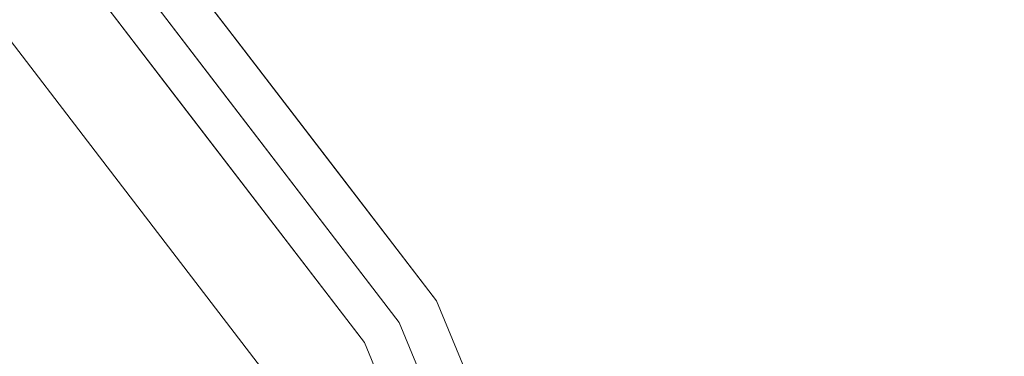
# Model space of a CAD drawing. Units: inches. Extents: x 0 to 204, y 0 to 264.
# Drawn here: x 102 to 105, y 160 to 161 of the extents above; entities that cross this region are included whole.
import ezdxf

# ---------------------------------------------------------------- set-up
doc = ezdxf.new("R2010")
doc.units = ezdxf.units.IN
doc.header["$MEASUREMENT"] = 0
doc.layers.get('0').update_dxf_attribs({"color": 10})

# ---------------------------------------------------------------- blocks, each defined once
blk = doc.blocks.new('TABOUR-A6-3D')
at = {"lineweight": 18}
for points, invisible_edges in [([(5.2482, 5.1265, -0.125), (-1.7548, -7.003, -0.125), (-1.7548, 7.003, -0.125), (0.1216, 7.25, -0.125)], 11), ([(6.4003, 3.625, -0.125), (7.1246, 1.8764, -0.125), (-1.7548, -7.003, -0.125), (5.2482, 5.1265, -0.125)], 6), ([(7.3716, 0), (7.1246, 1.8764), (6.4003, 3.625), (5.2482, 5.1265)], 8), ([(6.4003, -3.625), (7.1246, -1.8764), (7.3716, 0), (5.2482, 5.1265)], 12), ([(6.4003, 3.625, -0.125), (5.2482, 5.1265, -0.125), (5.2482, 5.1265), (6.4003, 3.625)], 10), ([(5.5314, 4.7784, 2.2558), (5.8242, 4.3758, 2.1333), (5.2482, 5.1265, 2.1333)], 13), ([(6.4003, 3.625, 2.1333), (6.4003, 3.625, 0.125), (5.2482, 5.1265, 0.125), (5.2482, 5.1265, 2.1333)], 5), ([(6.2921, 3.5625), (7.0038, 1.8441), (0.1216, 0), (5.1598, 5.0381)], 6), ([(6.191, 3.5042, 2.3832), (5.0773, 4.9556, 2.3832), (4.3781, 3.1709, 2.433)], 14), ([(5.5554, 4.5988, 2.3534), (5.0773, 4.9556, 2.3832), (5.6341, 4.2299, 2.3832)], 13), ([(5.4109, 4.0586, -13.5), (4.8765, 4.7549, -13.5), (4.9568, 4.603, -13.3153)], 14), ([(5.3394, 4.1284, -13.7195), (4.8765, 4.7549, -13.5), (5.4109, 4.0586, -13.5)], 13), ([(5.5362, 4.7511, 0.125), (5.8242, 4.3758, 0.125), (5.7142, 4.5997, 0.0787)], 14), ([(5.5837, 4.7077, 0.0342), (5.7259, 4.3003), (5.4428, 4.6692)], 13), ([(6.4003, 3.625, 2.1333), (5.8242, 4.3758, 2.1333), (6.2504, 3.8391, 2.2267)], 14), ([(5.8242, 4.3758, 0.125), (6.1123, 4.0004, 0.125), (5.9428, 4.3058, 0.0774)], 14), ([(5.7259, 4.3003), (5.9349, 4.2675, 0.0348), (6.009, 3.9314)], 3), ([(5.6341, 4.2299, 2.3832), (6.191, 3.5042, 2.3832), (6.1061, 3.9628, 2.3093)], 14), ([(5.3394, 4.1284, -13.7195), (5.4109, 4.0586, -13.5), (5.9452, 3.3622, -13.5)], 13), ([(5.5268, 3.9469, -13.3492), (5.9452, 3.3622, -13.5), (5.4109, 4.0586, -13.5)], 13), ([(6.4003, 3.625, 0.125), (6.2687, 3.8292, 0.0815), (6.1123, 4.0004, 0.125)], 3), ([(6.2508, 3.8013, 0.0355), (6.2921, 3.5625), (6.009, 3.9314)], 13), ([(7.1246, 1.8764, -0.125), (6.4003, 3.625, -0.125), (6.4003, 3.625), (7.1246, 1.8764)], 10), ([(6.4003, 3.625, 2.1333), (6.6003, 3.2077, 2.233), (6.7625, 2.7507, 2.1333)], 3), ([(6.4862, 3.4457, 0.0704), (6.4003, 3.625, 0.125), (6.5814, 3.1879, 0.125)], 13), ([(7.1246, 1.8764, 2.1333), (7.1246, 1.8764, 0.125), (6.4003, 3.625, 0.125), (6.4003, 3.625, 2.1333)], 5), ([(6.2921, 3.5625), (6.43, 3.482, 0.0294), (6.47, 3.1329)], 3), ([(6.8912, 1.8139, 2.3832), (6.191, 3.5042, 2.3832), (4.3979, 2.0273, 2.4467)], 14), ([(6.5411, 2.659, 2.3832), (6.4689, 3.3405, 2.3141), (6.191, 3.5042, 2.3832)], 3)]:
    blk.add_3dface(points, dxfattribs=dict(at, invisible_edges=invisible_edges))

msp = doc.modelspace()

# ---------------------------------------------------------------- linework, layer by layer
at = {"lineweight": 18, "invisible_edges": 15}
for points in [[(101.85157, 162.38931, 27.5), (96.72505, 164.51279, 27.5), (93.10005, 163.54147, 27.5), (89.47505, 157.26279, 27.5)], [(101.85157, 161.46703, 21.5), (96.72505, 163.5905, 21.5), (93.10005, 162.61919, 21.5), (89.47505, 156.3405, 21.5)], [(101.85157, 161.103, 16), (96.72505, 163.22648, 16), (93.10005, 162.25516, 16), (89.47505, 155.97648, 16)], [(102.14688, 162.58641, 17.62054), (100.27547, 161.43812, 17.99898), (100.55905, 159.64632, 18.17718)], [(103.00373, 153.63779, 27.5), (101.85157, 162.38931, 27.5), (89.47505, 157.26279, 27.5), (94.84861, 150.25982, 27.5)], [(102.38888, 160.8783, 23.50647), (103.16382, 160.65271, 22.6146), (102.52081, 162.09809, 30)], [(103.59367, 162.07881, 17.46959), (104.94141, 160.49825, 17.46156), (104.49703, 161.73712, 17.42636)], [(104.94141, 160.49825, 17.46156), (103.59367, 162.07881, 17.46959), (103.59615, 161.26718, 17.45159)], [(103.37643, 161.97191, 30), (103.16382, 160.65271, 22.6146), (103.91605, 160.83469, 24)], [(103.92859, 160.55068, 29.79478), (100.62762, 161.86267, 29.63749), (99.28824, 161.49214, 29.91531)], [(104.94141, 160.49825, 17.46156), (105.66948, 159.9191, 17.416), (104.49703, 161.73712, 17.42636)], [(104.49703, 161.73712, 17.42636), (105.66948, 159.9191, 17.416), (105.53802, 160.87583, 17.34755)], [(104.63847, 160.75999, 13.5), (104.25902, 161.56089, 13.51546), (104.7303, 160.93637, 13.52699)], [(99.28824, 161.49214, 29.91531), (100.55735, 160.65827, 30), (103.48266, 160.24548, 29.94911)], [(102.25688, 160.58473, 9.65893), (101.62922, 161.30517, 9.62962), (101.63953, 161.50682, 9.68069)], [(102.25688, 160.58473, 9.65893), (101.63953, 161.50682, 9.68069), (101.90137, 161.35909, 9.78087)], [(101.8181, 161.50067, 10.18018), (101.9481, 161.1804, 10.29441), (102.4566, 160.55786, 10.20428)], [(102.50295, 160.59866, 10), (101.8181, 161.50067, 10.18018), (102.4566, 160.55786, 10.20428)], [(103.00373, 152.7155, 21.5), (101.85157, 161.46703, 21.5), (89.47505, 156.3405, 21.5), (94.84861, 149.33754, 21.5)], [(101.47995, 161.09541, 8), (101.94283, 160.46888, 7.78047), (101.06559, 161.42851, 7.83854)], [(101.25459, 161.08986, 7.69176), (101.06559, 161.42851, 7.83854), (101.94283, 160.46888, 7.78047)], [(101.49964, 161.26494, 18.34989), (102.13485, 160.75484, 18.25582), (101.53914, 161.36582, 18.23942)], [(102.13485, 160.75484, 18.25582), (101.85157, 161.103, 18.13334), (101.53914, 161.36582, 18.23942)], [(101.90137, 161.35909, 9.78087), (102.50295, 160.59866, 10), (102.66141, 160.24031, 9.85184)], [(102.25688, 160.58473, 9.65893), (101.90137, 161.35909, 9.78087), (102.66141, 160.24031, 9.85184)], [(101.36406, 161.09786, 9.74805), (101.38003, 161.30059, 9.64997), (101.88636, 160.4378, 9.70943)], [(102.00274, 160.59993, 9.62869), (101.38003, 161.30059, 9.64997), (101.62922, 161.30517, 9.62962)], [(102.00274, 160.59993, 9.62869), (101.88636, 160.4378, 9.70943), (101.38003, 161.30059, 9.64997)], [(102.25688, 160.58473, 9.65893), (102.00274, 160.59993, 9.62869), (101.62922, 161.30517, 9.62962)], [(102.62645, 161.29132, 34.04876), (103.13706, 160.96085, 32.95653), (104.16923, 160.64337, 33.11712)], [(101.68069, 160.93212, 18.3832), (102.15886, 160.57525, 18.35339), (101.49964, 161.26494, 18.34989)], [(102.13485, 160.75484, 18.25582), (101.49964, 161.26494, 18.34989), (102.15886, 160.57525, 18.35339)], [(101.7094, 161.24085, 10.36627), (101.5528, 161.12026, 10.35623), (102.1364, 160.43067, 10.37407)], [(102.1364, 160.43067, 10.37407), (102.29533, 160.54617, 10.33465), (101.7094, 161.24085, 10.36627)], [(101.9481, 161.1804, 10.29441), (101.7094, 161.24085, 10.36627), (102.29533, 160.54617, 10.33465)], [(102.85384, 161.10186, 29.72669), (102.70954, 161.22555, 29.8093), (103.07237, 160.60327, 29.81412)], [(102.70954, 161.22555, 29.8093), (102.79444, 160.76695, 29.8832), (103.07237, 160.60327, 29.81412)], [(103.5238, 161.20949, 17.62054), (100.55905, 159.64632, 18.17718), (100.44818, 158.12706, 18.29718)], [(103.43472, 160.90217, 13.5204), (103.63058, 161.2173, 12.62727), (103.25587, 160.77575, 14.5)], [(101.9481, 161.1804, 10.29441), (102.29533, 160.54617, 10.33465), (102.4566, 160.55786, 10.20428)], [(101.5528, 161.12026, 10.35623), (101.37846, 161.08851, 10.25752), (101.91039, 160.44121, 10.30739)], [(101.5528, 161.12026, 10.35623), (101.91039, 160.44121, 10.30739), (102.1364, 160.43067, 10.37407)], [(102.13485, 161.11886, 23.75581), (102.70954, 160.30327, 23.8093), (102.85384, 160.17958, 23.72669)], [(102.70954, 160.30327, 23.8093), (102.13485, 161.11886, 23.75581), (102.15886, 160.93927, 23.85339)], [(102.13485, 161.11886, 23.75581), (102.85384, 160.17958, 23.72669), (102.42765, 160.71626, 23.63334)], [(102.59461, 161.12948, 11.71397), (102.36571, 160.77178, 13.26038), (102.3004, 160.89862, 13.12147)], [(102.59461, 161.12948, 11.71397), (102.61514, 160.92811, 12.2111), (102.36571, 160.77178, 13.26038)], [(103.00373, 152.35148, 16), (101.85157, 161.103, 16), (89.47505, 155.97648, 16), (94.84861, 148.97352, 16)], [(100.9754, 161.08412, 29.01638), (100.89762, 161.03055, 27.62066), (102.611, 160.65234, 28.76992)], [(101.98744, 160.92122, 29.9883), (100.9754, 161.08412, 29.01638), (102.611, 160.65234, 28.76992)], [(101.94283, 160.46888, 7.78047), (101.73421, 160.55352, 7.68022), (101.25459, 161.08986, 7.69176)], [(101.88636, 160.4378, 9.70943), (101.9791, 160.07215, 9.83917), (101.36406, 161.09786, 9.74805)], [(101.65603, 160.43174, 10), (101.36406, 161.09786, 9.74805), (101.9791, 160.07215, 9.83917)], [(101.65603, 160.43174, 10), (101.98661, 160.07128, 10.17332), (101.37846, 161.08851, 10.25752)], [(101.37846, 161.08851, 10.25752), (101.98661, 160.07128, 10.17332), (101.91039, 160.44121, 10.30739)], [(102.85384, 161.10186, 29.72669), (103.20371, 160.47045, 29.73303), (103.00373, 160.88779, 29.63334)], [(103.20371, 160.47045, 29.73303), (102.85384, 161.10186, 29.72669), (103.07237, 160.60327, 29.81412)], [(102.8542, 161.06413, 27.5355), (102.87216, 161.09195, 27.58153), (103.08964, 160.70848, 27.57045)], [(103.08964, 160.70848, 27.57045), (102.87216, 161.09195, 27.58153), (103.00373, 160.88779, 27.625)], [(103.03347, 160.74476, 27.52944), (102.8542, 161.06413, 27.5355), (103.08964, 160.70848, 27.57045)], [(102.89548, 160.82529, 27.5), (102.8542, 161.06413, 27.5355), (103.03347, 160.74476, 27.52944)], [(103.40013, 160.85865, 12.78578), (103.5643, 161.05567, 12.5408), (103.16708, 160.56139, 14.5)], [(103.5643, 161.05567, 12.5408), (103.43472, 160.90217, 13.5204), (103.21148, 160.66857, 14.5)], [(102.54387, 160.51138, 26.25), (102.611, 160.65234, 28.76992), (100.89762, 161.03055, 27.62066)], [(103.11289, 160.65355, 30.56459), (102.14506, 161.03017, 31.42401), (101.98744, 160.92122, 29.9883)], [(103.11289, 160.65355, 30.56459), (103.13706, 160.96085, 32.95653), (102.14506, 161.03017, 31.42401)], [(102.18716, 161.04817, 21.53417), (102.31758, 160.94017, 21.57866), (102.53831, 160.608, 21.53475)], [(102.32933, 160.64082, 21.5), (102.18716, 161.04817, 21.53417), (102.53831, 160.608, 21.53475)], [(102.0515, 160.69398, 14.5), (102.20918, 160.99576, 13.22632), (102.3004, 160.89862, 13.12147)], [(101.96713, 160.34856, 8.2801), (101.56027, 160.94347, 8.18467), (101.32725, 160.98299, 8.3247)], [(101.7558, 160.34381, 8.36642), (101.96713, 160.34856, 8.2801), (101.32725, 160.98299, 8.3247)], [(101.44522, 160.97037, 23.64114), (101.8813, 159.82365, 18), (102.38888, 160.8783, 23.50647)], [(103.78281, 160.79729, 17.62054), (104.05627, 160.60594, 17.56904), (103.79721, 160.97118, 17.57515)], [(103.92909, 160.82477, 17.53118), (103.79721, 160.97118, 17.57515), (104.05627, 160.60594, 17.56904)], [(101.56027, 160.94347, 8.18467), (101.96713, 160.34856, 8.2801), (102.13019, 160.28736, 8.15083)], [(101.56027, 160.94347, 8.18467), (102.13019, 160.28736, 8.15083), (102.01427, 160.39907, 8)], [(101.93277, 160.95517, 16.02871), (102.18716, 160.68415, 16.03417), (102.04626, 160.6457, 16)], [(101.98708, 160.94477, 16.06932), (102.18716, 160.68415, 16.03417), (101.93277, 160.95517, 16.02871)], [(101.98708, 160.94477, 16.06932), (102.13961, 160.72762, 16.125), (102.31758, 160.57615, 16.07866)], [(101.98708, 160.94477, 16.06932), (102.31758, 160.57615, 16.07866), (102.18716, 160.68415, 16.03417)], [(102.15886, 160.93927, 23.85339), (102.23756, 160.5704, 23.8832), (102.70954, 160.30327, 23.8093)], [(102.31758, 160.94017, 21.57866), (102.54623, 160.64632, 21.57743), (102.53831, 160.608, 21.53475)], [(102.31758, 160.94017, 21.57866), (102.42765, 160.71626, 21.625), (102.54623, 160.64632, 21.57743)], [(102.71613, 160.79673, 12.45942), (103.06231, 160.95884, 11.40099), (102.83001, 160.69973, 12.72257)], [(103.073, 160.84721, 11.92812), (102.83001, 160.69973, 12.72257), (103.06231, 160.95884, 11.40099)], [(103.26839, 160.96544, 11.36182), (103.24347, 160.78021, 12.55494), (103.05148, 160.71795, 12.61762)], [(103.26839, 160.96544, 11.36182), (103.05148, 160.71795, 12.61762), (103.073, 160.84721, 11.92812)], [(104.11622, 160.44031, 31.40612), (103.13706, 160.96085, 32.95653), (103.11289, 160.65355, 30.56459)], [(103.44261, 160.93938, 12.09532), (103.40013, 160.85865, 12.78578), (103.22368, 160.69203, 13.25278)], [(103.24347, 160.78021, 12.55494), (103.44261, 160.93938, 12.09532), (103.22368, 160.69203, 13.25278)], [(102.611, 160.65234, 28.76992), (103.11289, 160.65355, 30.56459), (101.98744, 160.92122, 29.9883)], [(102.47215, 160.64987, 13.39976), (102.36571, 160.77178, 13.26038), (102.61514, 160.92811, 12.2111)], [(102.61514, 160.92811, 12.2111), (102.71613, 160.79673, 12.45942), (102.47215, 160.64987, 13.39976)], [(104.24474, 160.93434, 33.83346), (104.16923, 160.64356, 33.11709), (104.20462, 160.73316, 32.57863)], [(104.1901, 160.81586, 26.25), (104.25067, 160.92111, 27.46919), (104.19012, 160.73217, 27.39605)], [(104.25067, 160.92111, 27.46919), (104.22611, 160.79094, 28.53232), (104.19012, 160.73217, 27.39605)], [(104.24474, 160.93434, 33.83346), (104.20462, 160.73316, 32.57863), (104.25376, 160.89281, 32.56986)], [(105.13368, 160.34345, 13.5566), (104.63847, 160.75999, 13.5), (104.7303, 160.93637, 13.52699)], [(102.36571, 160.77178, 13.26038), (102.10642, 160.56139, 14.5), (102.3004, 160.89862, 13.12147)], [(102.9009, 160.88437, 28.82105), (102.82349, 160.85336, 27.49518), (102.79754, 160.69428, 27.97092)], [(102.95918, 160.88425, 29.96646), (102.9009, 160.88437, 28.82105), (102.89632, 160.73033, 29.69184)], [(104.25376, 160.89281, 32.56986), (104.20462, 160.73316, 32.57863), (104.19007, 160.64883, 31.38472)], [(104.243, 160.81987, 31.37434), (104.25376, 160.89281, 32.56986), (104.19007, 160.64883, 31.38472)], [(102.74067, 159.82365, 18), (103.16382, 160.65271, 22.6146), (102.38888, 160.8783, 23.50647)], [(103.22368, 160.69203, 13.25278), (103.40013, 160.85865, 12.78578), (103.0345, 160.50648, 14.5)], [(103.20217, 160.79504, 31.35077), (103.33091, 160.7176, 31.01998), (103.33757, 160.87778, 32.33591)], [(103.33757, 160.87778, 32.33591), (103.33091, 160.7176, 31.01998), (103.52573, 160.80444, 32.23153)], [(104.12691, 160.53211, 17.525), (103.86149, 160.85313, 17.47661), (103.92909, 160.82477, 17.53118)], [(104.02741, 160.8627, 23.74645), (103.98108, 160.79669, 23.64225), (103.99252, 160.77058, 23.31216)], [(104.02741, 160.8627, 23.74645), (103.99252, 160.77058, 23.31216), (104.01716, 160.82801, 23.4674)], [(103.073, 160.84721, 11.92812), (102.87761, 160.6267, 13.05023), (102.83001, 160.69973, 12.72257)], [(103.073, 160.84721, 11.92812), (103.05148, 160.71795, 12.61762), (102.87761, 160.6267, 13.05023)], [(103.83273, 160.65872, 31.85641), (103.92054, 160.83287, 33.26067), (103.76875, 160.81411, 32.83231)], [(104.04495, 160.77076, 33.11478), (103.92054, 160.83287, 33.26067), (103.83273, 160.65872, 31.85641)], [(103.92909, 160.82477, 17.53118), (104.05627, 160.60594, 17.56904), (104.12691, 160.53211, 17.525)], [(104.00195, 160.78121, 23.18827), (104.01716, 160.82801, 23.4674), (103.99252, 160.77058, 23.31216)], [(102.58279, 160.56342, 13.54186), (102.47215, 160.64987, 13.39976), (102.71613, 160.79673, 12.45942)], [(102.83001, 160.69973, 12.72257), (102.58279, 160.56342, 13.54186), (102.71613, 160.79673, 12.45942)], [(102.96475, 160.80905, 30.54757), (103.03841, 160.70818, 29.96834), (103.20217, 160.79504, 31.35077)], [(103.20217, 160.79504, 31.35077), (103.03841, 160.70818, 29.96834), (103.18099, 160.6876, 30.2447)], [(103.18099, 160.6876, 30.2447), (103.33091, 160.7176, 31.01998), (103.20217, 160.79504, 31.35077)], [(103.52573, 160.80444, 32.23153), (103.33091, 160.7176, 31.01998), (103.46763, 160.65115, 30.797)], [(103.64035, 160.69238, 31.64282), (103.52573, 160.80444, 32.23153), (103.46763, 160.65115, 30.797)], [(103.76875, 160.81411, 32.83231), (103.52573, 160.80444, 32.23153), (103.64035, 160.69238, 31.64282)], [(103.64035, 160.69238, 31.64282), (103.83273, 160.65872, 31.85641), (103.76875, 160.81411, 32.83231)], [(103.9509, 160.80841, 23.82325), (103.89721, 160.77441, 23.64225), (103.93161, 160.74794, 23.46338)], [(103.93161, 160.74794, 23.46338), (103.98108, 160.79669, 23.64225), (103.9509, 160.80841, 23.82325)], [(103.93161, 160.74794, 23.46338), (103.96009, 160.73926, 23.31333), (103.98108, 160.79669, 23.64225)], [(103.98108, 160.79669, 23.64225), (103.96009, 160.73926, 23.31333), (103.99252, 160.77058, 23.31216)], [(103.98415, 160.72773, 22.91517), (104.00391, 160.8069, 23.09925), (104.00195, 160.78121, 23.18827)], [(104.243, 160.81987, 31.37434), (104.19007, 160.64883, 31.38472), (104.1881, 160.63363, 30.24067)], [(104.243, 160.81987, 31.37434), (104.1881, 160.63363, 30.24067), (104.23609, 160.79049, 29.88628)], [(101.00131, 159.29006, 29.94675), (102.79444, 160.76695, 29.8832), (100.98157, 160.43373, 29.93301)], [(102.36571, 160.77178, 13.26038), (102.47215, 160.64987, 13.39976), (102.239, 160.50648, 14.5)], [(103.24347, 160.78021, 12.55494), (102.76933, 160.39664, 14.5), (103.05148, 160.71795, 12.61762)], [(103.22368, 160.69203, 13.25278), (102.90192, 160.45156, 14.5), (103.24347, 160.78021, 12.55494)], [(103.95128, 160.68355, 22.92675), (103.98415, 160.72773, 22.91517), (103.99252, 160.77058, 23.31216)], [(103.95128, 160.68355, 22.92675), (103.99252, 160.77058, 23.31216), (103.96009, 160.73926, 23.31333)], [(103.99252, 160.77058, 23.31216), (103.98415, 160.72773, 22.91517), (104.00195, 160.78121, 23.18827)], [(104.16023, 160.57642, 28.62979), (104.19012, 160.73217, 27.39605), (104.22611, 160.79094, 28.53232)], [(104.22611, 160.79094, 28.53232), (104.23609, 160.79049, 29.88628), (104.16023, 160.57642, 28.62979)], [(104.16023, 160.57642, 28.62979), (104.23609, 160.79049, 29.88628), (104.1881, 160.63363, 30.24067)], [(102.13485, 160.75484, 18.25582), (102.70954, 159.93925, 18.3093), (102.85384, 159.81555, 18.22669)], [(102.70954, 159.93925, 18.3093), (102.13485, 160.75484, 18.25582), (102.15886, 160.57525, 18.35339)], [(102.13485, 160.75484, 18.25582), (102.85384, 159.81555, 18.22669), (102.42765, 160.35224, 18.13334)], [(103.08964, 160.70848, 27.57045), (103.21067, 160.41671, 27.53508), (103.03347, 160.74476, 27.52944)], [(103.03347, 160.74476, 27.52944), (103.21067, 160.41671, 27.53508), (103.07343, 160.39568, 27.5)], [(103.91788, 160.68944, 23.10563), (103.93161, 160.74794, 23.46338), (103.87837, 160.71413, 23.2845)], [(103.96009, 160.73926, 23.31333), (103.93161, 160.74794, 23.46338), (103.91788, 160.68944, 23.10563)], [(103.95128, 160.68355, 22.92675), (103.96009, 160.73926, 23.31333), (103.91788, 160.68944, 23.10563)], [(103.98415, 160.72773, 22.91517), (103.9646, 160.66632, 22.51088), (103.98246, 160.74088, 22.707)], [(102.87761, 160.6267, 13.05023), (103.05148, 160.71795, 12.61762), (102.76933, 160.39664, 14.5)], [(102.96304, 160.65597, 28.91942), (103.03841, 160.70818, 29.96834), (102.89632, 160.73033, 29.69184)], [(103.33091, 160.7176, 31.01998), (103.18099, 160.6876, 30.2447), (103.334, 160.61595, 29.97422)], [(103.33091, 160.7176, 31.01998), (103.334, 160.61595, 29.97422), (103.46763, 160.65115, 30.797)], [(103.94749, 160.64422, 22.61347), (103.98415, 160.72773, 22.91517), (103.95128, 160.68355, 22.92675)], [(103.98415, 160.72773, 22.91517), (103.94749, 160.64422, 22.61347), (103.9646, 160.66632, 22.51088)], [(104.11622, 160.44051, 31.40609), (104.14653, 160.50447, 31.16841), (104.20462, 160.73316, 32.57863)], [(104.16023, 160.57642, 28.62979), (104.13037, 160.5425, 27.37793), (104.19012, 160.73217, 27.39605)], [(104.13187, 160.63022, 26.25), (104.19012, 160.73217, 27.39605), (104.13037, 160.5425, 27.37793)], [(104.20462, 160.73316, 32.57863), (104.14653, 160.50447, 31.16841), (104.19007, 160.64883, 31.38472)], [(102.18716, 160.68415, 16.03417), (102.31758, 160.57615, 16.07866), (102.53831, 160.24398, 16.03475)], [(102.32933, 160.2768, 16), (102.18716, 160.68415, 16.03417), (102.53831, 160.24398, 16.03475)], [(102.87761, 160.6267, 13.05023), (102.50417, 160.39664, 14.5), (102.83001, 160.69973, 12.72257)], [(102.50417, 160.39664, 14.5), (102.58279, 160.56342, 13.54186), (102.83001, 160.69973, 12.72257)], [(102.79754, 160.69428, 27.97092), (102.91024, 160.62795, 28.03489), (102.96304, 160.65597, 28.91942)], [(103.10859, 160.62482, 29.14965), (103.03841, 160.70818, 29.96834), (102.96304, 160.65597, 28.91942)], [(103.03841, 160.70818, 29.96834), (103.10859, 160.62482, 29.14965), (103.18099, 160.6876, 30.2447)], [(103.08964, 160.70848, 27.57045), (103.1848, 160.45064, 27.625), (103.31858, 160.25559, 27.57833)], [(103.08964, 160.70848, 27.57045), (103.31858, 160.25559, 27.57833), (103.21067, 160.41671, 27.53508)], [(103.23865, 160.57263, 28.97048), (103.18099, 160.6876, 30.2447), (103.10859, 160.62482, 29.14965)], [(103.18099, 160.6876, 30.2447), (103.23865, 160.57263, 28.97048), (103.334, 160.61595, 29.97422)], [(103.46763, 160.65115, 30.797), (103.5933, 160.5958, 30.63974), (103.64035, 160.69238, 31.64282)], [(103.83273, 160.65872, 31.85641), (103.64035, 160.69238, 31.64282), (103.5933, 160.5958, 30.63974)], [(103.90061, 160.61129, 22.62135), (103.91788, 160.68944, 23.10563), (103.85952, 160.65384, 22.92675)], [(103.91788, 160.68944, 23.10563), (103.90061, 160.61129, 22.62135), (103.95128, 160.68355, 22.92675)], [(103.94749, 160.64422, 22.61347), (103.95128, 160.68355, 22.92675), (103.90061, 160.61129, 22.62135)], [(104.0041, 160.14587, 27.77498), (102.611, 160.65234, 28.76992), (102.54387, 160.51138, 26.25)], [(103.11289, 160.65355, 30.56459), (102.611, 160.65234, 28.76992), (104.0632, 160.23725, 29.69512)], [(102.73977, 160.67321, 26.96459), (102.90606, 160.59321, 26.25), (102.95846, 160.58736, 27.21739)], [(102.73977, 160.67321, 26.96459), (102.95846, 160.58736, 27.21739), (102.91024, 160.62795, 28.03489)], [(102.91024, 160.62795, 28.03489), (103.0336, 160.59389, 28.14626), (102.96304, 160.65597, 28.91942)], [(103.0336, 160.59389, 28.14626), (103.10859, 160.62482, 29.14965), (102.96304, 160.65597, 28.91942)], [(103.83273, 160.65872, 31.85641), (103.5933, 160.5958, 30.63974), (103.69808, 160.52539, 30.2447)], [(103.69808, 160.52539, 30.2447), (103.98773, 160.58834, 31.40331), (103.83273, 160.65872, 31.85641)], [(103.93379, 160.59348, 22.27736), (103.93986, 160.59027, 22.0643), (103.9646, 160.66632, 22.51088)], [(103.94749, 160.64422, 22.61347), (103.93379, 160.59348, 22.27736), (103.9646, 160.66632, 22.51088)], [(103.9646, 160.66632, 22.51088), (103.93986, 160.59027, 22.0643), (103.96101, 160.67486, 22.31475)], [(102.47215, 160.64987, 13.39976), (102.58279, 160.56342, 13.54186), (102.37159, 160.45156, 14.5)], [(102.87216, 160.16967, 21.58153), (102.53831, 160.608, 21.53475), (102.54623, 160.64632, 21.57743)], [(102.54623, 160.64632, 21.57743), (102.71569, 160.34088, 21.625), (102.87216, 160.16967, 21.58153)], [(102.91024, 160.62795, 28.03489), (102.95846, 160.58736, 27.21739), (103.0336, 160.59389, 28.14626)], [(103.0336, 160.59389, 28.14626), (103.23865, 160.57263, 28.97048), (103.10859, 160.62482, 29.14965)], [(103.334, 160.61595, 29.97422), (103.45316, 160.5495, 29.61194), (103.46763, 160.65115, 30.797)], [(103.45316, 160.5495, 29.61194), (103.5933, 160.5958, 30.63974), (103.46763, 160.65115, 30.797)], [(103.94749, 160.64422, 22.61347), (103.90061, 160.61129, 22.62135), (103.90386, 160.54767, 22.14127)], [(103.90386, 160.54767, 22.14127), (103.93379, 160.59348, 22.27736), (103.94749, 160.64422, 22.61347)], [(104.09194, 160.35091, 28.82593), (104.1881, 160.63363, 30.24067), (104.13191, 160.45265, 30.27511)], [(104.1881, 160.63363, 30.24067), (104.09194, 160.35091, 28.82593), (104.16023, 160.57642, 28.62979)], [(104.1881, 160.63363, 30.24067), (104.19007, 160.64883, 31.38472), (104.13191, 160.45265, 30.27511)], [(104.14653, 160.50447, 31.16841), (104.13191, 160.45265, 30.27511), (104.19007, 160.64883, 31.38472)], [(102.37975, 159.73773, 9.64615), (101.88636, 160.4378, 9.70943), (102.00274, 160.59993, 9.62869)], [(102.00274, 160.59993, 9.62869), (102.59155, 159.76416, 9.6338), (102.37975, 159.73773, 9.64615)], [(102.59155, 159.76416, 9.6338), (102.00274, 160.59993, 9.62869), (102.25688, 160.58473, 9.65893)], [(102.53831, 160.608, 21.53475), (102.8542, 160.14185, 21.5355), (102.61241, 160.27191, 21.5)], [(102.87216, 160.16967, 21.58153), (102.8542, 160.14185, 21.5355), (102.53831, 160.608, 21.53475)], [(103.20371, 160.47045, 29.73303), (103.07237, 160.60327, 29.81412), (103.38156, 159.94794, 29.8092)], [(103.07237, 160.60327, 29.81412), (103.14451, 159.92181, 29.8832), (103.38156, 159.94794, 29.8092)], [(103.45316, 160.5495, 29.61194), (103.334, 160.61595, 29.97422), (103.23865, 160.57263, 28.97048)], [(103.45316, 160.5495, 29.61194), (103.57426, 160.47028, 29.0176), (103.5933, 160.5958, 30.63974)], [(103.5933, 160.5958, 30.63974), (103.57426, 160.47028, 29.0176), (103.69808, 160.52539, 30.2447)], [(103.84068, 160.59356, 22.569), (103.87351, 160.53524, 22.176), (103.90061, 160.61129, 22.62135)], [(103.90061, 160.61129, 22.62135), (103.87351, 160.53524, 22.176), (103.90386, 160.54767, 22.14127)], [(103.93986, 160.59027, 22.0643), (103.91957, 160.52868, 21.72638), (103.93956, 160.60885, 21.9225)], [(104.25117, 160.23435, 17.60062), (104.05627, 160.60594, 17.56904), (104.04181, 160.38508, 17.62054)], [(104.05627, 160.60594, 17.56904), (104.2531, 160.30511, 17.55827), (104.12691, 160.53211, 17.525)], [(104.05627, 160.60594, 17.56904), (104.25117, 160.23435, 17.60062), (104.2531, 160.30511, 17.55827)], [(102.15886, 160.57525, 18.35339), (102.23756, 160.20638, 18.3832), (102.70954, 159.93925, 18.3093)], [(102.59155, 159.76416, 9.6338), (102.25688, 160.58473, 9.65893), (102.75088, 159.84217, 9.72779)], [(102.66141, 160.24031, 9.85184), (102.75088, 159.84217, 9.72779), (102.25688, 160.58473, 9.65893)], [(102.31758, 160.57615, 16.07866), (102.54623, 160.2823, 16.07743), (102.53831, 160.24398, 16.03475)], [(102.31758, 160.57615, 16.07866), (102.42765, 160.35224, 16.125), (102.54623, 160.2823, 16.07743)], [(103.0336, 160.59389, 28.14626), (102.95846, 160.58736, 27.21739), (103.08982, 160.55063, 27.40377)], [(103.11337, 160.52818, 26.25), (103.08982, 160.55063, 27.40377), (102.95846, 160.58736, 27.21739)], [(103.08982, 160.55063, 27.40377), (103.23865, 160.57263, 28.97048), (103.0336, 160.59389, 28.14626)], [(103.23865, 160.57263, 28.97048), (103.08982, 160.55063, 27.40377), (103.22126, 160.51404, 27.56961)], [(103.23865, 160.57263, 28.97048), (103.22126, 160.51404, 27.56961), (103.40597, 160.48782, 28.38181)], [(103.45316, 160.5495, 29.61194), (103.23865, 160.57263, 28.97048), (103.40597, 160.48782, 28.38181)], [(103.90386, 160.54767, 22.14127), (103.9112, 160.53179, 21.94271), (103.93379, 160.59348, 22.27736)], [(103.9112, 160.53179, 21.94271), (103.93986, 160.59027, 22.0643), (103.93379, 160.59348, 22.27736)], [(103.9112, 160.53179, 21.94271), (103.91957, 160.52868, 21.72638), (103.93986, 160.59027, 22.0643)], [(104.16023, 160.57642, 28.62979), (104.09194, 160.35091, 28.82593), (104.05925, 160.31429, 27.39649)], [(104.05925, 160.31429, 27.39649), (104.13037, 160.5425, 27.37793), (104.16023, 160.57642, 28.62979)], [(102.29752, 159.70896, 7.6618), (101.66972, 160.41461, 7.62942), (101.73421, 160.55352, 7.68022)], [(102.29752, 159.70896, 7.6618), (101.73421, 160.55352, 7.68022), (101.94283, 160.46888, 7.78047)], [(102.1364, 160.43067, 10.37407), (102.61189, 159.73829, 10.36419), (102.29533, 160.54617, 10.33465)], [(102.29533, 160.54617, 10.33465), (102.86618, 159.69376, 10.21387), (102.4566, 160.55786, 10.20428)], [(102.61189, 159.73829, 10.36419), (102.86618, 159.69376, 10.21387), (102.29533, 160.54617, 10.33465)], [(102.4566, 160.55786, 10.20428), (102.86618, 159.69376, 10.21387), (102.83621, 159.79411, 10)], [(103.11337, 160.52818, 26.25), (103.22126, 160.51404, 27.56961), (103.08982, 160.55063, 27.40377)], [(103.40597, 160.48782, 28.38181), (103.57426, 160.47028, 29.0176), (103.45316, 160.5495, 29.61194)], [(103.87684, 160.49176, 21.85656), (103.90386, 160.54767, 22.14127), (103.87351, 160.53524, 22.176)], [(103.90386, 160.54767, 22.14127), (103.87684, 160.49176, 21.85656), (103.9112, 160.53179, 21.94271)], [(103.91957, 160.52868, 21.72638), (103.9005, 160.46897, 21.33413), (103.91811, 160.54283, 21.53025)], [(104.13037, 160.5425, 27.37793), (104.05925, 160.31429, 27.39649), (104.07363, 160.44458, 26.25)], [(103.30808, 160.4671, 26.25), (103.38306, 160.4558, 27.28924), (103.22126, 160.51404, 27.56961)], [(103.22126, 160.51404, 27.56961), (103.38306, 160.4558, 27.28924), (103.40597, 160.48782, 28.38181)], [(103.72401, 160.4428, 29.31311), (103.69808, 160.52539, 30.2447), (103.57426, 160.47028, 29.0176)], [(103.72401, 160.4428, 29.31311), (103.95911, 160.49713, 30.54757), (103.69808, 160.52539, 30.2447)], [(103.87351, 160.53524, 22.176), (103.82184, 160.53328, 22.21125), (103.84945, 160.49061, 21.93205)], [(103.84945, 160.49061, 21.93205), (103.87684, 160.49176, 21.85656), (103.87351, 160.53524, 22.176)], [(103.87684, 160.49176, 21.85656), (103.88373, 160.46722, 21.62088), (103.9112, 160.53179, 21.94271)], [(103.91957, 160.52868, 21.72638), (103.9112, 160.53179, 21.94271), (103.88373, 160.46722, 21.62088)], [(103.88373, 160.46722, 21.62088), (103.9005, 160.46897, 21.33413), (103.91957, 160.52868, 21.72638)], [(104.12691, 160.53211, 17.525), (104.39603, 160.08296, 17.52597), (104.12338, 160.43634, 17.47661)], [(104.2531, 160.30511, 17.55827), (104.39603, 160.08296, 17.52597), (104.12691, 160.53211, 17.525)], [(103.38306, 160.4558, 27.28924), (103.52364, 160.43107, 27.92069), (103.40597, 160.48782, 28.38181)], [(103.52364, 160.43107, 27.92069), (103.57426, 160.47028, 29.0176), (103.40597, 160.48782, 28.38181)], [(103.803, 160.47299, 21.8535), (103.83775, 160.44797, 21.67463), (103.84945, 160.49061, 21.93205)], [(103.84945, 160.49061, 21.93205), (103.83775, 160.44797, 21.67463), (103.87684, 160.49176, 21.85656)], [(103.87684, 160.49176, 21.85656), (103.83775, 160.44797, 21.67463), (103.88373, 160.46722, 21.62088)], [(104.14653, 160.50447, 31.16841), (104.0632, 160.23745, 29.69508), (104.13191, 160.45265, 30.27511)], [(104.94141, 160.49825, 17.46156), (104.64318, 159.60083, 17.45159), (105.42078, 158.6944, 17.47154)], [(102.29752, 159.70896, 7.6618), (101.94283, 160.46888, 7.78047), (102.70869, 159.34133, 7.85186)], [(102.70869, 159.34133, 7.85186), (101.94283, 160.46888, 7.78047), (102.54859, 159.70273, 8)], [(103.20371, 160.47045, 29.73303), (103.38156, 159.94794, 29.8092), (103.60796, 159.47083, 29.73497)], [(103.20371, 160.47045, 29.73303), (103.60796, 159.47083, 29.73497), (103.36587, 160.0135, 29.63334)], [(103.52364, 160.43107, 27.92069), (103.38306, 160.4558, 27.28924), (103.50279, 160.40602, 26.25)], [(103.52364, 160.43107, 27.92069), (103.67601, 160.39694, 28.24983), (103.57426, 160.47028, 29.0176)], [(103.72401, 160.4428, 29.31311), (103.57426, 160.47028, 29.0176), (103.67601, 160.39694, 28.24983)], [(103.82983, 160.39193, 21.31688), (103.87025, 160.40465, 21.18331), (103.88373, 160.46722, 21.62088)], [(103.82983, 160.39193, 21.31688), (103.88373, 160.46722, 21.62088), (103.83775, 160.44797, 21.67463)], [(103.9005, 160.46897, 21.33413), (103.88373, 160.46722, 21.62088), (103.87025, 160.40465, 21.18331)], [(103.87776, 160.39939, 20.94188), (103.9005, 160.46897, 21.33413), (103.87025, 160.40465, 21.18331)], [(103.9005, 160.46897, 21.33413), (103.87776, 160.39939, 20.94188), (103.89666, 160.47681, 21.138)], [(104.0632, 160.23745, 29.69508), (104.09194, 160.35091, 28.82593), (104.13191, 160.45265, 30.27511)], [(102.21145, 159.79091, 9.72587), (101.9791, 160.07215, 9.83917), (101.88636, 160.4378, 9.70943)], [(102.21145, 159.79091, 9.72587), (101.88636, 160.4378, 9.70943), (102.37975, 159.73773, 9.64615)], [(102.39944, 159.66485, 10.3499), (102.1364, 160.43067, 10.37407), (101.91039, 160.44121, 10.30739)], [(101.98661, 160.07128, 10.17332), (102.39944, 159.66485, 10.3499), (101.91039, 160.44121, 10.30739)], [(102.1364, 160.43067, 10.37407), (102.39944, 159.66485, 10.3499), (102.61189, 159.73829, 10.36419)], [(103.60894, 160.38231, 27.17062), (103.52364, 160.43107, 27.92069), (103.50279, 160.40602, 26.25)], [(103.52364, 160.43107, 27.92069), (103.60894, 160.38231, 27.17062), (103.67601, 160.39694, 28.24983)], [(103.67601, 160.39694, 28.24983), (103.9305, 160.40592, 29.69184), (103.72401, 160.4428, 29.31311)], [(103.78416, 160.41271, 21.49575), (103.82983, 160.39193, 21.31688), (103.83775, 160.44797, 21.67463)], [(102.07907, 159.66576, 7.62794), (101.44708, 160.37394, 7.65182), (101.66972, 160.41461, 7.62942)], [(102.29752, 159.70896, 7.6618), (102.07907, 159.66576, 7.62794), (101.66972, 160.41461, 7.62942)], [(103.25137, 159.96608, 27.5), (103.21067, 160.41671, 27.53508), (103.43132, 159.9044, 27.53135)], [(103.21067, 160.41671, 27.53508), (103.31858, 160.25559, 27.57833), (103.43132, 159.9044, 27.53135)], [(103.67601, 160.39694, 28.24983), (103.60894, 160.38231, 27.17062), (103.7562, 160.34454, 27.51162)], [(103.67601, 160.39694, 28.24983), (103.7562, 160.34454, 27.51162), (103.91136, 160.34489, 27.97092)], [(103.82983, 160.39193, 21.31688), (103.83774, 160.35364, 21.00691), (103.87025, 160.40465, 21.18331)], [(103.83653, 160.32052, 20.74575), (103.87776, 160.39939, 20.94188), (103.87025, 160.40465, 21.18331)], [(103.83653, 160.32052, 20.74575), (103.87025, 160.40465, 21.18331), (103.83774, 160.35364, 21.00691)], [(103.87776, 160.39939, 20.94188), (103.83653, 160.32052, 20.74575), (103.85255, 160.32346, 20.52716)], [(103.85255, 160.32346, 20.52716), (103.87521, 160.41079, 20.74575), (103.87776, 160.39939, 20.94188)], [(101.39682, 160.20704, 7.75647), (101.44708, 160.37394, 7.65182), (101.93001, 159.54391, 7.70996)], [(102.07907, 159.66576, 7.62794), (101.93001, 159.54391, 7.70996), (101.44708, 160.37394, 7.65182)], [(103.60894, 160.38231, 27.17062), (103.6975, 160.34494, 26.25), (103.7562, 160.34454, 27.51162)], [(103.7998, 160.32527, 20.94188), (103.82983, 160.39193, 21.31688), (103.76532, 160.35243, 21.138)], [(103.82983, 160.39193, 21.31688), (103.7998, 160.32527, 20.94188), (103.83774, 160.35364, 21.00691)], [(101.7558, 160.34381, 8.36642), (101.58628, 160.23815, 8.35575), (102.17609, 159.55048, 8.37426)], [(101.96713, 160.34856, 8.2801), (101.7558, 160.34381, 8.36642), (102.34484, 159.6516, 8.33259)], [(102.17609, 159.55048, 8.37426), (102.34484, 159.6516, 8.33259), (101.7558, 160.34381, 8.36642)], [(101.96713, 160.34856, 8.2801), (102.34484, 159.6516, 8.33259), (102.50737, 159.66233, 8.19695)], [(101.96713, 160.34856, 8.2801), (102.50737, 159.66233, 8.19695), (102.13019, 160.28736, 8.15083)], [(103.7998, 160.32527, 20.94188), (103.83653, 160.32052, 20.74575), (103.83774, 160.35364, 21.00691)], [(103.85255, 160.32346, 20.52716), (103.83413, 160.26519, 20.14733), (103.85376, 160.34477, 20.3535)], [(104.05925, 160.31429, 27.39649), (104.09194, 160.35091, 28.82593), (104.01018, 160.15538, 27.97254)], [(103.74466, 160.28633, 20.74575), (103.78363, 160.26107, 20.54963), (103.7998, 160.32527, 20.94188)], [(103.83653, 160.32052, 20.74575), (103.7998, 160.32527, 20.94188), (103.78363, 160.26107, 20.54963)], [(103.81292, 160.25214, 20.35057), (103.83653, 160.32052, 20.74575), (103.78363, 160.26107, 20.54963)], [(103.83653, 160.32052, 20.74575), (103.81292, 160.25214, 20.35057), (103.85255, 160.32346, 20.52716)], [(103.83413, 160.26519, 20.14733), (103.85255, 160.32346, 20.52716), (103.81292, 160.25214, 20.35057)], [(102.54859, 159.70273, 8), (102.13019, 160.28736, 8.15083), (102.50737, 159.66233, 8.19695)], [(102.87216, 159.80564, 16.08154), (102.53831, 160.24398, 16.03475), (102.54623, 160.2823, 16.07743)], [(102.54623, 160.2823, 16.07743), (102.71569, 159.97686, 16.125), (102.87216, 159.80564, 16.08154)], [(102.85384, 160.17958, 23.72669), (102.70954, 160.30327, 23.8093), (103.07237, 159.68098, 23.81412)], [(102.70954, 160.30327, 23.8093), (102.79444, 159.84467, 23.8832), (103.07237, 159.68098, 23.81412)], [(104.42135, 159.99715, 17.56986), (104.2531, 160.30511, 17.55827), (104.25117, 160.23435, 17.60062)], [(104.39603, 160.08296, 17.52597), (104.2531, 160.30511, 17.55827), (104.42135, 159.99715, 17.56986)], [(103.46977, 159.89418, 27.57567), (103.31858, 160.25559, 27.57833), (103.36587, 160.0135, 27.625)], [(103.31858, 160.25559, 27.57833), (103.46977, 159.89418, 27.57567), (103.43132, 159.9044, 27.53135)], [(103.76035, 160.18743, 20.1106), (103.78363, 160.26107, 20.54963), (103.724, 160.22023, 20.3535)], [(103.76035, 160.18743, 20.1106), (103.81292, 160.25214, 20.35057), (103.78363, 160.26107, 20.54963)], [(103.81292, 160.25214, 20.35057), (103.76035, 160.18743, 20.1106), (103.7989, 160.19379, 19.96125)], [(103.83413, 160.26519, 20.14733), (103.7989, 160.19379, 19.96125), (103.81296, 160.20017, 19.76513)], [(103.81292, 160.25214, 20.35057), (103.7989, 160.19379, 19.96125), (103.83413, 160.26519, 20.14733)], [(103.83413, 160.26519, 20.14733), (103.81296, 160.20017, 19.76513), (103.8323, 160.27875, 19.96125)], [(101.58628, 160.23815, 8.35575), (101.42052, 160.19524, 8.25561), (101.95588, 159.54759, 8.30813)], [(101.58628, 160.23815, 8.35575), (101.95588, 159.54759, 8.30813), (102.17609, 159.55048, 8.37426)], [(102.53831, 160.24398, 16.03475), (102.8542, 159.77782, 16.0355), (102.61241, 159.90789, 16)], [(102.87216, 159.80564, 16.08154), (102.8542, 159.77782, 16.0355), (102.53831, 160.24398, 16.03475)], [(102.66141, 160.24031, 9.85184), (103.09247, 159.07717, 9.81142), (102.75088, 159.84217, 9.72779)], [(103.09247, 159.07717, 9.81142), (102.66141, 160.24031, 9.85184), (102.83621, 159.79411, 10)], [(104.30081, 159.97288, 17.62054), (104.49896, 159.77952, 17.60245), (104.25117, 160.23435, 17.60062)], [(104.25117, 160.23435, 17.60062), (104.49896, 159.77952, 17.60245), (104.42135, 159.99715, 17.56986)], [(101.93001, 159.54391, 7.70996), (102.02514, 159.17515, 7.83955), (101.39682, 160.20704, 7.75647)], [(101.39682, 160.20704, 7.75647), (102.02514, 159.17515, 7.83955), (101.69992, 159.53766, 8)], [(101.42052, 160.19524, 8.25561), (101.69992, 159.53766, 8), (102.03323, 159.17422, 8.17389)], [(101.95588, 159.54759, 8.30813), (101.42052, 160.19524, 8.25561), (102.03323, 159.17422, 8.17389)], [(103.78086, 160.13461, 19.59773), (103.81296, 160.20017, 19.76513), (103.7989, 160.19379, 19.96125)], [(103.78973, 160.12898, 19.35022), (103.81296, 160.20017, 19.76513), (103.78086, 160.13461, 19.59773)], [(103.78973, 160.12898, 19.35022), (103.81085, 160.21273, 19.569), (103.81296, 160.20017, 19.76513)], [(102.85384, 160.17958, 23.72669), (103.20371, 159.54817, 23.73303), (103.00373, 159.9655, 23.63334)], [(103.20371, 159.54817, 23.73303), (102.85384, 160.17958, 23.72669), (103.07237, 159.68098, 23.81412)], [(102.8542, 160.14185, 21.5355), (102.87216, 160.16967, 21.58153), (103.08964, 159.7862, 21.57044)], [(103.08964, 159.7862, 21.57044), (102.87216, 160.16967, 21.58153), (103.00373, 159.9655, 21.625)], [(103.70334, 160.15414, 19.96125), (103.74588, 160.11697, 19.66705), (103.76035, 160.18743, 20.1106)], [(103.7989, 160.19379, 19.96125), (103.76035, 160.18743, 20.1106), (103.74588, 160.11697, 19.66705)], [(103.7989, 160.19379, 19.96125), (103.74588, 160.11697, 19.66705), (103.78086, 160.13461, 19.59773)], [(103.03347, 159.82248, 21.52943), (102.8542, 160.14185, 21.5355), (103.08964, 159.7862, 21.57044)], [(102.89548, 159.903, 21.5), (102.8542, 160.14185, 21.5355), (103.03347, 159.82248, 21.52943)], [(103.72751, 160.16581, 30.27128), (103.71508, 159.9906, 29.08361), (103.50495, 160.01978, 28.59279)], [(103.76508, 160.05452, 18.93425), (103.7894, 160.14671, 19.17675), (103.78973, 160.12898, 19.35022)], [(103.70926, 160.05964, 19.37288), (103.74588, 160.11697, 19.66705), (103.68268, 160.08804, 19.569)], [(103.70926, 160.05964, 19.37288), (103.74618, 160.08144, 19.40676), (103.74588, 160.11697, 19.66705)], [(103.71508, 159.9906, 29.08361), (103.85538, 160.12824, 30.27935), (103.83407, 159.98868, 29.3283)], [(103.78086, 160.13461, 19.59773), (103.74588, 160.11697, 19.66705), (103.74618, 160.08144, 19.40676)], [(103.78086, 160.13461, 19.59773), (103.74618, 160.08144, 19.40676), (103.7519, 160.05752, 19.17675)], [(103.7519, 160.05752, 19.17675), (103.78973, 160.12898, 19.35022), (103.78086, 160.13461, 19.59773)], [(103.76508, 160.05452, 18.93425), (103.78973, 160.12898, 19.35022), (103.7519, 160.05752, 19.17675)], [(104.01667, 159.91587, 0.15616), (104.56411, 160.01208, 0.36854), (104.30808, 160.1126, 0.28657)], [(104.35088, 160.12651, 0.16995), (104.6069, 160.02598, 0.25192), (104.05947, 159.92977, 0.03954)], [(103.74618, 160.08144, 19.40676), (103.70009, 159.99775, 18.98063), (103.7519, 160.05752, 19.17675)], [(103.70009, 159.99775, 18.98063), (103.74618, 160.08144, 19.40676), (103.70926, 160.05964, 19.37288)], [(103.74351, 159.98603, 18.4797), (103.76795, 160.08069, 18.7845), (103.76508, 160.05452, 18.93425)], [(103.83407, 159.98868, 29.3283), (103.96728, 160.09537, 30.28642), (103.92819, 159.93149, 29.12694)], [(104.39215, 160.10053, 0.34615), (104.56203, 160.0114, 0.37578), (103.99021, 159.90727, 0.24842)], [(104.39215, 160.10053, 0.34615), (104.04392, 159.98738, 0.26519), (104.20251, 160.09173, 0.30567)], [(104.39603, 160.08296, 17.52597), (104.6789, 159.51143, 17.55258), (104.64716, 159.60275, 17.47661)], [(104.6789, 159.51143, 17.55258), (104.39603, 160.08296, 17.52597), (104.42135, 159.99715, 17.56986)], [(102.50379, 158.91072, 9.75939), (102.11166, 159.72277, 10), (101.9791, 160.07215, 9.83917)], [(102.50379, 158.91072, 9.75939), (101.9791, 160.07215, 9.83917), (102.21145, 159.79091, 9.72587)], [(102.50379, 158.91072, 10.24061), (102.39944, 159.66485, 10.3499), (101.98661, 160.07128, 10.17332)], [(102.11166, 159.72277, 10), (102.50379, 158.91072, 10.24061), (101.98661, 160.07128, 10.17332)], [(103.66202, 160.02194, 19.17675), (103.70009, 159.99775, 18.98063), (103.70926, 160.05964, 19.37288)], [(103.7519, 160.05752, 19.17675), (103.70009, 159.99775, 18.98063), (103.72832, 159.99937, 18.86748)], [(103.76508, 160.05452, 18.93425), (103.72762, 159.96694, 18.58838), (103.74351, 159.98603, 18.4797)], [(103.76508, 160.05452, 18.93425), (103.72832, 159.99937, 18.86748), (103.72762, 159.96694, 18.58838)], [(103.72832, 159.99937, 18.86748), (103.76508, 160.05452, 18.93425), (103.7519, 160.05752, 19.17675)], [(103.96264, 159.90158, 29.49232), (103.7622, 159.94206, 29.35382), (103.92901, 160.05817, 30.3345)], [(104.07918, 160.06249, 30.29348), (104.08192, 159.8656, 28.98957), (103.92819, 159.93149, 29.12694)], [(104.08192, 159.8656, 28.98957), (104.20706, 160.02492, 30.30155), (104.23585, 159.826, 29.04394)], [(103.42074, 159.77549, 28.2136), (103.51014, 159.9473, 29.03949), (103.50495, 160.01978, 28.59279)], [(103.44562, 159.73192, 29.11397), (103.57853, 160.01994, 30.30263), (103.49494, 159.87182, 29.25317)], [(103.57853, 160.01994, 30.30263), (103.51014, 159.9473, 29.03949), (103.49494, 159.87182, 29.25317)], [(103.50495, 160.01978, 28.59279), (103.71508, 159.9906, 29.08361), (103.59231, 159.86483, 27.76443)], [(103.64137, 159.95585, 18.7845), (103.6769, 159.92326, 18.53556), (103.70009, 159.99775, 18.98063)], [(103.6769, 159.92326, 18.53556), (103.72762, 159.96694, 18.58838), (103.72832, 159.99937, 18.86748)], [(103.6769, 159.92326, 18.53556), (103.72832, 159.99937, 18.86748), (103.70009, 159.99775, 18.98063)], [(103.74351, 159.98603, 18.4797), (103.70674, 159.90446, 18), (103.7465, 160.01467, 18.39225)], [(104.09295, 159.77661, 28.95649), (103.96264, 159.90158, 29.49232), (104.11977, 159.99833, 30.3345)], [(104.56203, 160.0114, 0.37578), (104.66662, 159.84824, 0.38663), (103.99021, 159.90727, 0.24842)], [(104.01667, 159.91587, 0.15616), (104.60061, 159.48532, 0.31913), (104.56411, 160.01208, 0.36854)], [(104.6789, 159.51143, 17.55258), (104.42135, 159.99715, 17.56986), (104.49896, 159.77952, 17.60245)], [(104.56411, 160.01208, 0.36854), (104.60061, 159.48532, 0.31913), (104.68528, 159.75225, 0.38203)], [(103.71508, 159.9906, 29.08361), (103.77698, 159.8146, 27.82264), (103.59231, 159.86483, 27.76443)], [(103.72762, 159.96694, 18.58838), (103.6769, 159.92326, 18.53556), (103.68377, 159.88939, 18.26642)], [(103.72762, 159.96694, 18.58838), (103.68377, 159.88939, 18.26642), (103.7149, 159.92042, 18.28234)], [(103.70674, 159.90446, 18), (103.74351, 159.98603, 18.4797), (103.7149, 159.92042, 18.28234)], [(103.7149, 159.92042, 18.28234), (103.74351, 159.98603, 18.4797), (103.72762, 159.96694, 18.58838)], [(103.77698, 159.8146, 27.82264), (103.71508, 159.9906, 29.08361), (103.83407, 159.98868, 29.3283)], [(103.77698, 159.8146, 27.82264), (103.83407, 159.98868, 29.3283), (103.92819, 159.93149, 29.12694)], [(104.38856, 159.79238, 29.13801), (104.23585, 159.826, 29.04394), (104.33494, 159.98735, 30.30963)], [(102.06759, 159.47299, 28.13295), (100.72293, 159.73979, 28.02529), (101.32776, 159.94224, 30.31932)], [(102.85384, 159.81555, 18.22669), (102.70954, 159.93925, 18.3093), (103.07237, 159.31696, 18.31412)], [(102.70954, 159.93925, 18.3093), (102.79444, 159.48064, 18.3832), (103.07237, 159.31696, 18.31412)], [(103.14451, 159.92181, 29.8832), (103.65496, 159.07554, 29.82282), (103.38156, 159.94794, 29.8092)], [(103.65496, 159.07554, 29.82282), (103.60796, 159.47083, 29.73497), (103.38156, 159.94794, 29.8092)], [(103.49494, 159.87182, 29.25317), (103.51014, 159.9473, 29.03949), (103.42074, 159.77549, 28.2136)], [(103.53276, 159.66503, 29.18028), (103.68352, 159.94351, 30.37588), (103.57764, 159.80373, 29.17851)], [(103.58983, 159.92371, 28.65693), (103.7622, 159.94206, 29.35382), (103.68852, 159.8219, 28.38943)], [(103.68852, 159.8219, 28.38943), (103.7622, 159.94206, 29.35382), (103.82645, 159.79774, 28.52713)], [(103.7622, 159.94206, 29.35382), (103.96264, 159.90158, 29.49232), (103.82645, 159.79774, 28.52713)], [(104.66809, 159.95077, 0.26541), (104.04396, 159.64592), (104.05947, 159.92977, 0.03954)], [(104.26614, 159.77966, 29.32674), (104.09295, 159.77661, 28.95649), (104.26312, 159.95336, 30.3345)], [(104.43086, 159.95917, 30.31569), (104.51673, 159.80796, 29.34775), (104.38856, 159.79238, 29.13801)], [(103.44163, 159.93267, 27.75657), (103.36837, 159.75116, 27.29504), (103.42074, 159.77549, 28.2136)], [(103.58983, 159.92371, 28.65693), (103.45922, 159.63128, 27.94586), (103.57764, 159.80373, 29.17851)], [(103.58983, 159.92371, 28.65693), (103.68852, 159.8219, 28.38943), (103.57758, 159.68569, 26.96961)], [(103.64886, 159.8738, 18.26958), (103.6769, 159.92326, 18.53556), (103.62071, 159.88975, 18.39225)], [(103.68377, 159.88939, 18.26642), (103.6769, 159.92326, 18.53556), (103.64886, 159.8738, 18.26958)], [(103.68377, 159.88939, 18.26642), (103.68844, 159.86026, 18), (103.7149, 159.92042, 18.28234)], [(103.95241, 159.75262, 27.74872), (103.77698, 159.8146, 27.82264), (103.92819, 159.93149, 29.12694)], [(103.95241, 159.75262, 27.74872), (103.92819, 159.93149, 29.12694), (104.08192, 159.8656, 28.98957)], [(103.98251, 159.728, 0.12122), (104.60061, 159.48532, 0.31913), (104.01667, 159.91587, 0.15616)], [(103.43132, 159.9044, 27.53135), (103.62089, 159.37736, 27.536), (103.42932, 159.53647, 27.5)], [(103.62089, 159.37736, 27.536), (103.43132, 159.9044, 27.53135), (103.46977, 159.89418, 27.57567)], [(103.54694, 159.57636, 27.625), (103.6547, 159.36795, 27.58198), (103.46977, 159.89418, 27.57567)], [(103.46977, 159.89418, 27.57567), (103.6547, 159.36795, 27.58198), (103.62089, 159.37736, 27.536)], [(103.64424, 159.84196, 18), (103.68377, 159.88939, 18.26642), (103.64886, 159.8738, 18.26958)], [(104.09295, 159.77661, 28.95649), (103.82645, 159.79774, 28.52713), (103.96264, 159.90158, 29.49232)], [(103.95203, 159.7181, 0.22746), (103.99021, 159.90727, 0.24842), (104.01201, 159.53349, 0.22746)], [(104.66662, 159.84824, 0.38663), (104.01201, 159.53349, 0.22746), (103.99021, 159.90727, 0.24842)], [(103.37831, 159.84556, 26.92036), (103.59231, 159.86483, 27.76443), (103.49223, 159.79968, 26.80047)], [(103.42074, 159.77549, 28.2136), (103.44562, 159.73192, 29.11397), (103.49494, 159.87182, 29.25317)], [(103.49223, 159.79968, 26.80047), (103.59231, 159.86483, 27.76443), (103.57523, 159.73624, 26.35236)], [(103.77698, 159.8146, 27.82264), (103.57523, 159.73624, 26.35236), (103.59231, 159.86483, 27.76443)], [(104.12254, 159.70497, 27.79002), (103.95241, 159.75262, 27.74872), (104.08192, 159.8656, 28.98957)], [(104.14648, 159.48208, 0.01809), (104.04396, 159.64592), (104.70942, 159.86214, 0.27001)], [(104.23585, 159.826, 29.04394), (104.12254, 159.70497, 27.79002), (104.08192, 159.8656, 28.98957)], [(104.70942, 159.86214, 0.27001), (104.64341, 159.49922, 0.20251), (104.14648, 159.48208, 0.01809)], [(101.00131, 158.36777, 23.94675), (102.79444, 159.84467, 23.8832), (100.98157, 159.51145, 23.93301)], [(102.97119, 158.99622, 9.67407), (102.59155, 159.76416, 9.6338), (102.75088, 159.84217, 9.72779)], [(103.09247, 159.07717, 9.81142), (102.97119, 158.99622, 9.67407), (102.75088, 159.84217, 9.72779)], [(102.93508, 159.83017, 21.08158), (102.83085, 159.73133, 20.25), (102.89835, 159.6576, 21.19252)], [(103.06567, 159.80092, 20.25), (102.94533, 159.82506, 21.21614), (103.17316, 159.72303, 21.46302)], [(103.37831, 159.84556, 26.92036), (103.30854, 159.70086, 26.48613), (103.36837, 159.75116, 27.29504)], [(103.44562, 159.73192, 29.11397), (103.40542, 159.59035, 29.21893), (103.52547, 159.84588, 30.34003)], [(104.31731, 159.63136, 27.66379), (104.12254, 159.70497, 27.79002), (104.23585, 159.826, 29.04394)], [(104.23585, 159.826, 29.04394), (104.38856, 159.79238, 29.13801), (104.31731, 159.63136, 27.66379)], [(104.49533, 159.82786, 30.3439), (104.44505, 159.52452, 29.15593), (104.48192, 159.64791, 29.16326)], [(102.85384, 159.81555, 18.22669), (103.20371, 159.18415, 18.23303), (103.00373, 159.60148, 18.13334)], [(103.20371, 159.18415, 18.23303), (102.85384, 159.81555, 18.22669), (103.07237, 159.31696, 18.31412)], [(102.8542, 159.77782, 16.0355), (102.87216, 159.80564, 16.08154), (103.08964, 159.42218, 16.07044)], [(103.08964, 159.42218, 16.07044), (102.87216, 159.80564, 16.08154), (103.00373, 159.60148, 16.125)], [(103.08964, 159.7862, 21.57044), (103.21067, 159.49442, 21.53508), (103.03347, 159.82248, 21.52943)], [(103.03347, 159.82248, 21.52943), (103.21067, 159.49442, 21.53508), (103.07343, 159.4734, 21.5)], [(103.31499, 159.81803, 26.08435), (103.24345, 159.64722, 25.68022), (103.30854, 159.70086, 26.48613)], [(103.80342, 159.67865, 26.50792), (103.57523, 159.73624, 26.35236), (103.77698, 159.8146, 27.82264)], [(103.72106, 159.70722, 27.56998), (103.57758, 159.68569, 26.96961), (103.68852, 159.8219, 28.38943)], [(103.82645, 159.79774, 28.52713), (103.72106, 159.70722, 27.56998), (103.68852, 159.8219, 28.38943)], [(103.80342, 159.67865, 26.50792), (103.77698, 159.8146, 27.82264), (103.95241, 159.75262, 27.74872)]]:
    msp.add_3dface(points, dxfattribs=at)

# ---------------------------------------------------------------- block references
msp.add_blockref('TABOUR-A6-3D', (96.60342, 156.3405, 21.5))

doc.saveas('drawing.dxf')
